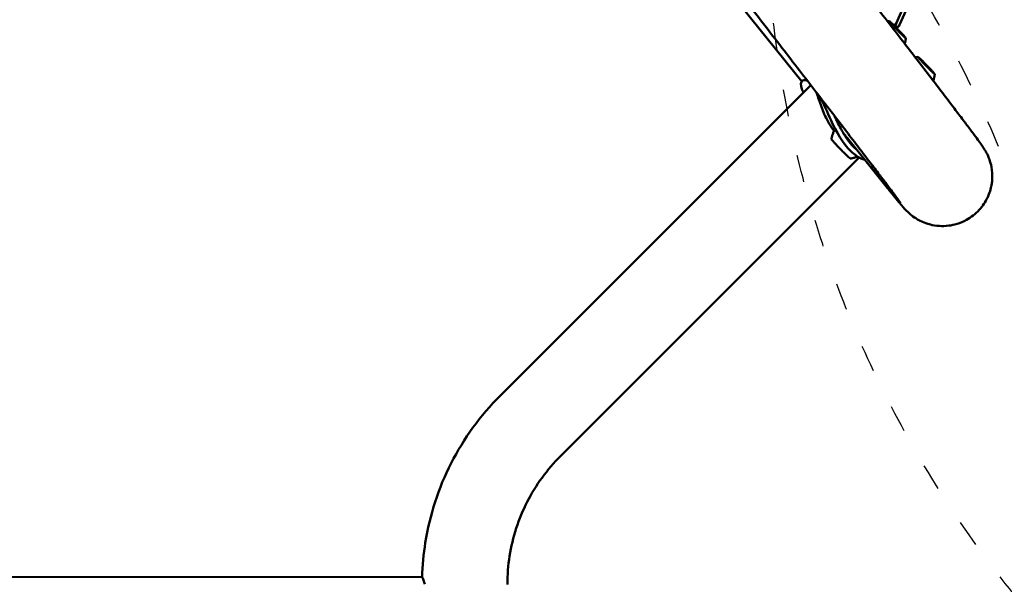
# Model space of a CAD drawing. Units: millimetres. Extents: x 790 to 13276, y 4 to 11431.
# Drawn here: x 7366 to 8243, y 4659 to 5162 of the extents above; entities that cross this region are included whole.
import ezdxf

# ---------------------------------------------------------------- set-up
doc = ezdxf.new("R2010")
doc.units = ezdxf.units.MM
doc.linetypes.add('ACAD_ISO03W100', pattern=[30, 12, -18])
doc.layers.add('HPL', color=7, linetype='Continuous')
doc.layers.add('Visible (ISO)', color=7, linetype='Continuous', lineweight=50)
doc.styles.get("Standard").update_dxf_attribs({"font": 'Square-721-BT.ttf'})
doc.dimstyles.get("Standard").update_dxf_attribs({"dimtxt": 0.18, "dimasz": 0.18, "dimexe": 0.18, "dimexo": 0.0625, "dimgap": 0.09, "dimtad": 0, "dimtih": 1, "dimtoh": 1, "dimdec": 4, "dimzin": 0, "dimdsep": 46, "dimtxsty": 'Standard', "dimcen": 0.09, "dimadec": 0, "dimazin": 0, "dimtfac": 1, "dimtdec": 4, "dimtofl": 0, "dimtmove": 0, "dimatfit": 3, "dimfxl": 1, "dimtolj": 1, "dimtzin": 0, "dimarcsym": 0})

# ---------------------------------------------------------------- blocks, each defined once
blk = doc.blocks.new('*D30')
at = {"color": 0, "lineweight": -2, "transparency": 16777216}
for p, q in [((1299.36, 10844.63), (1259.18, 10844.63)), ((1259.36, 10694.63), (1259.36, 154.31)), ((1299.36, 4.31), (1259.18, 4.31))]:
    blk.add_line(p, q, dxfattribs=at)
at = {"color": 0, "transparency": 16777216}
for points in [[(1234.36, 10694.63), (1284.36, 10694.63), (1259.36, 10844.63)], [(1234.36, 154.31), (1284.36, 154.31), (1259.36, 4.31)]]:
    blk.add_solid(points, dxfattribs=at)
at = {"layer": 'Defpoints', "color": 0, "transparency": 16777216}
for p in [(10789.08, 10844.63), (1259.36, 4.31), (7313.31, 4.31)]:
    blk.add_point(p, dxfattribs=at)
at = {"color": 0, "lineweight": 13, "transparency": 16777216, "insert": (1020.13, 5424.47), "char_height": 350, "attachment_point": 5, "rotation": 90}
blk.add_mtext('\\A1;1085', dxfattribs=at)

msp = doc.modelspace()

# ---------------------------------------------------------------- linework, layer by layer
at = {"linetype": 'ACAD_ISO03W100', "ltscale": 2}
msp.add_lwpolyline([(8314.90895, 4639.47463, 0.42102663), (7313.31267, 5667.41364, 0.414918474), (6313.3107, 4665.00264), (6308.53803, 1756.15672, 0.413706817), (7313.28382, 746.36255, 0.400309934), (8312.17187, 1698.65128)], format="xyb", close=True, dxfattribs=at)
at = {"layer": 'HPL', "linetype": 'ACAD_ISO03W100', "ltscale": 2}
msp.add_circle((9030.99625, 5276.9834), 1000, dxfattribs=at)
at = {"layer": 'Visible (ISO)'}
for p, q in [((7909.09267, 5298.72654), (8062.89617, 5107.31665)), ((8203.20606, 5285.01062), (8146.95244, 5159.13314)), ((8206.31743, 5283.68554), (8150.06381, 5157.80806)), ((8145.70556, 5157.32316), (8145.20144, 5157.95055)), ((8145.76673, 5157.27009), (8148.22711, 5155.84959)), ((7794.06092, 4826.98915), (8070.68068, 5103.8544)), ((8100.04973, 5061.0787), (8101.61632, 5059.12906)), ((8103.61448, 5056.64233), (8138.27223, 5013.51043)), ((8100.453, 5052.22152), (8102.26084, 5049.97622)), ((7847.89561, 4773.20219), (8114.01813, 5039.5609)), ((7724.40944, 4665.40314), (6900.50952, 4665.03771))]:
    msp.add_line(p, q, dxfattribs=at)
msp.add_arc((8145.12648, 5159.94914), 2, 241.71805381, 335.92052049, dxfattribs=at)
for centre, start_param, end_param in [((8146.76673, 5159.00214), 6.159118485, 8.166247125), ((8149.22711, 5157.58164), 0, 1.883061818)]:
    msp.add_ellipse(centre, major_axis=(-1, -1.73205), ratio=0.321230402, start_param=start_param, end_param=end_param, dxfattribs=at)
for points, knots in [([(8138.27223, 5013.51043), (8140.56266, 5010.65998), (8142.62097, 5008.10961), (8146.28689, 5003.59319), (8147.89032, 5001.6322), (8150.67329, 4998.26558), (8151.8344, 4996.87846), (8154.04261, 4994.31956), (8153.80652, 4994.1506), (8158.33262, 4989.96051), (8158.80815, 4989.53017), (8160.27796, 4988.28371), (8161.31195, 4987.40894), (8164.76477, 4985.063), (8166.6468, 4983.75957), (8172.31891, 4981.29141), (8174.49847, 4980.44092), (8179.76655, 4979.12727), (8182.43804, 4978.61704), (8188.15637, 4978.29215), (8190.85192, 4978.3198), (8198.596, 4979.29635), (8204.22129, 4980.82317), (8213.863, 4986.10628), (8217.84684, 4989.2268), (8224.2705, 4996.20961), (8226.70023, 5000.00913), (8230.45512, 5007.81193), (8231.50073, 5011.66974), (8232.92306, 5019.52568), (8232.87823, 5022.94315), (8232.43455, 5029.97751), (8231.7735, 5032.53729), (8230.51739, 5037.15833), (8229.89829, 5038.69017), (8228.86289, 5041.1917), (8228.44399, 5042.0612), (8227.61297, 5043.73156), (8227.25283, 5044.38477), (8226.37897, 5045.93441), (8225.99525, 5046.54977), (8224.59782, 5048.77008), (8223.98413, 5049.62761), (8222.25682, 5052.08495), (8221.18278, 5053.56963), (8218.57702, 5057.12636), (8217.05339, 5059.1839), (8213.53626, 5063.89921), (8211.54353, 5066.55567), (8207.11248, 5072.43687), (8204.67931, 5075.65499), (8199.37002, 5082.65675), (8196.49516, 5086.4388), (8190.27394, 5094.60609), (8186.92217, 5098.99823), (8179.79347, 5108.3246), (8176.01648, 5113.25889), (8168.10845, 5123.57673), (8163.98227, 5128.9541), (8155.36346, 5140.17464), (8150.87097, 5146.01764), (8141.4869, 5158.21183), (8136.59103, 5164.56847), (8126.4799, 5177.68619), (8121.26461, 5184.44729), (8110.61286, 5198.24664), (8105.17991, 5205.28046), (8088.07379, 5227.41333), (8075.98988, 5243.02932), (8063.52962, 5259.11366)], [1.570796327, 1.570796327, 1.570796327, 1.570796327, 1.649746824, 1.649746824, 1.729042229, 1.729042229, 1.807797786, 1.807797786, 1.884955592, 1.884955592, 1.892437163, 1.892437163, 1.902072555, 1.902072555, 1.909255237, 1.909255237, 1.912450366, 1.912450366, 1.914742172, 1.914742172, 1.916340253, 1.916340253, 1.918809966, 1.918809966, 1.920687755, 1.920687755, 1.922569218, 1.922569218, 1.92484834, 1.92484834, 1.928112953, 1.928112953, 1.93340168, 1.93340168, 1.940468448, 1.940468448, 1.947970478, 1.947970478, 1.958097061, 1.958097061, 1.976920653, 1.976920653, 2.036858021, 2.036858021, 2.11481446, 2.11481446, 2.193723573, 2.193723573, 2.272777943, 2.272777943, 2.351017287, 2.351017287, 2.429056779, 2.429056779, 2.508072043, 2.508072043, 2.587101893, 2.587101893, 2.665176552, 2.665176552, 2.743224066, 2.743224066, 2.822247663, 2.822247663, 2.901275946, 2.901275946, 2.979335817, 2.979335817, 3.141592654, 3.141592654, 3.141592654, 3.141592654]), ([(8150.77725, 4999.17866), (8150.77725, 4999.17866), (8150.11298, 5000.13342), (8148.43246, 5002.44901), (8147.5104, 5003.70584), (8145.31126, 5006.67763), (8144.02986, 5008.39848), (8141.13528, 5012.26617), (8139.52207, 5014.41311), (8135.99212, 5019.0952), (8134.0782, 5021.62675), (8129.45588, 5027.72609), (8126.66672, 5031.39721), (8120.60645, 5039.35655), (8117.32971, 5043.65197), (8110.34364, 5052.7947), (8106.63436, 5057.64192), (8098.85623, 5067.79292), (8094.79249, 5073.09016), (8086.29024, 5084.16136), (8081.85159, 5089.93548), (8072.57072, 5101.9978), (8067.72416, 5108.29151), (8057.70719, 5121.28915), (8052.53682, 5127.99304), (8041.97051, 5141.68367), (8036.57818, 5148.66584), (8018.99731, 5171.41594), (8006.33283, 5187.78318), (7993.25093, 5204.66995)], [2.005589973, 2.005589973, 2.005589973, 2.005589973, 2.089081243, 2.089081243, 2.152250482, 2.152250482, 2.215951919, 2.215951919, 2.279597674, 2.279597674, 2.34266159, 2.34266159, 2.420726846, 2.420726846, 2.499766748, 2.499766748, 2.578791551, 2.578791551, 2.656820856, 2.656820856, 2.734878119, 2.734878119, 2.813909209, 2.813909209, 2.892935495, 2.892935495, 2.970980121, 2.970980121, 3.141592654, 3.141592654, 3.141592654, 3.141592654]), ([(8140.58477, 5161.14118), (8140.20502, 5161.09819), (8139.81741, 5161.0488), (8139.39874, 5160.98892), (8139.37547, 5160.98557), (8139.35217, 5160.9822)], [0.440435832858, 0.440435832858, 0.440435832858, 0.440435832858, 0.442036242577, 0.442036242577, 0.442130324729, 0.442130324729, 0.442130324729, 0.442130324729]), ([(8155.70853, 5145.63129), (8155.71742, 5145.69533), (8155.71521, 5145.74577), (8155.70451, 5145.84521), (8155.69338, 5145.88588), (8155.66087, 5145.98902), (8155.63933, 5146.03056), (8155.49977, 5146.29186), (8155.34501, 5146.4768), (8154.78187, 5147.15661), (8154.35041, 5147.64912), (8153.30113, 5148.80969), (8152.6945, 5149.46668), (8151.35545, 5150.89352), (8150.62414, 5151.66232), (8149.10851, 5153.23661), (8148.32456, 5154.04174), (8146.78223, 5155.60805), (8146.02413, 5156.36895), (8144.60925, 5157.77071), (8143.95289, 5158.41114), (8142.80534, 5159.50945), (8142.31567, 5159.96584), (8141.53709, 5160.66122), (8141.29275, 5160.87581), (8141.01436, 5161.04457), (8140.97488, 5161.06742), (8140.88512, 5161.10434), (8140.84996, 5161.11742), (8140.74982, 5161.14018), (8140.684, 5161.15241), (8140.58477, 5161.14118)], [3.636075632, 3.636075632, 3.636075632, 3.636075632, 3.653369195, 3.653369195, 3.677931083, 3.677931083, 3.72857136, 3.72857136, 4.014311511, 4.014311511, 4.35434289, 4.35434289, 4.677528022, 4.677528022, 4.998706539, 4.998706539, 5.319405632, 5.319405632, 5.640082091, 5.640082091, 5.961154497, 5.961154497, 6.283849353, 6.283849353, 6.616787749, 6.616787749, 6.670204445, 6.670204445, 6.696912792, 6.696912792, 6.72362114, 6.72362114, 6.72362114, 6.72362114]), ([(8141.19264, 5160.74068), (8141.19264, 5160.74068), (8141.2004, 5160.72708), (8141.25884, 5160.63857), (8141.36513, 5160.49677), (8141.74477, 5160.03165), (8142.08108, 5159.64213), (8142.95384, 5158.66512), (8143.50186, 5158.06609), (8144.74482, 5156.73149), (8145.44089, 5155.99489), (8146.9079, 5154.46182), (8147.67876, 5153.66549), (8149.21609, 5152.09499), (8149.98229, 5151.32109), (8151.43139, 5149.87514), (8152.11414, 5149.20324), (8153.3249, 5148.03144), (8153.85343, 5147.531), (8154.69461, 5146.75923), (8155.01528, 5146.48144), (8155.26815, 5146.28505), (8155.32195, 5146.24994), (8155.32347, 5146.24906), (8155.32348, 5146.24906), (8155.32348, 5146.24906)], [0.5892777, 0.5892777, 0.5892777, 0.5892777, 0.647280493, 0.647280493, 0.842445622, 0.842445622, 1.14003903, 1.14003903, 1.45580795, 1.45580795, 1.774371636, 1.774371636, 2.093606982, 2.093606982, 2.41295755, 2.41295755, 2.732051846, 2.732051846, 3.050065442, 3.050065442, 3.362839633, 3.362839633, 3.485793809, 3.485793809, 3.487233765, 3.487233765, 3.487233765, 3.487233765]), ([(8154.76955, 5140.94548), (8154.86941, 5141.3245), (8154.96193, 5141.6983), (8155.14493, 5142.4845), (8155.23347, 5142.89534), (8155.39467, 5143.70239), (8155.46733, 5144.09861), (8155.59831, 5144.87614), (8155.65664, 5145.25746), (8155.70853, 5145.63129)], [3.629941405505, 3.629941405505, 3.629941405505, 3.629941405505, 3.631334339916, 3.631334339916, 3.632914770467, 3.632914770467, 3.634495201018, 3.634495201018, 3.636075631569, 3.636075631569, 3.636075631569, 3.636075631569]), ([(8166.28649, 5129.15515), (8165.89735, 5129.1111), (8165.49997, 5129.06033), (8164.75781, 5128.95362), (8164.41558, 5128.90003), (8164.06779, 5128.84076)], [5.908858766277, 5.908858766277, 5.908858766277, 5.908858766277, 5.910498728162, 5.910498728162, 5.911859605596, 5.911859605596, 5.911859605596, 5.911859605596]), ([(8181.41025, 5113.64526), (8181.41914, 5113.7093), (8181.41693, 5113.75974), (8181.40623, 5113.85918), (8181.39509, 5113.89985), (8181.36258, 5114.00299), (8181.34105, 5114.04453), (8181.20149, 5114.30583), (8181.04672, 5114.49077), (8180.48359, 5115.17058), (8180.05213, 5115.66309), (8179.00285, 5116.82367), (8178.39622, 5117.48065), (8177.05717, 5118.90749), (8176.32585, 5119.67629), (8174.81023, 5121.25058), (8174.02628, 5122.05571), (8172.48395, 5123.62202), (8171.72584, 5124.38292), (8170.31096, 5125.78468), (8169.65461, 5126.42511), (8168.50706, 5127.52342), (8168.01739, 5127.97981), (8167.2388, 5128.6752), (8166.99447, 5128.88978), (8166.71608, 5129.05854), (8166.6766, 5129.08139), (8166.58684, 5129.11831), (8166.55168, 5129.1314), (8166.45154, 5129.15415), (8166.38571, 5129.16638), (8166.28649, 5129.15515)], [2.821313258, 2.821313258, 2.821313258, 2.821313258, 2.838606821, 2.838606821, 2.863168709, 2.863168709, 2.913808986, 2.913808986, 3.199549137, 3.199549137, 3.539580516, 3.539580516, 3.862765649, 3.862765649, 4.183944166, 4.183944166, 4.504643259, 4.504643259, 4.825319717, 4.825319717, 5.146392123, 5.146392123, 5.469086979, 5.469086979, 5.802025376, 5.802025376, 5.855442071, 5.855442071, 5.882150419, 5.882150419, 5.908858766, 5.908858766, 5.908858766, 5.908858766]), ([(8166.89436, 5128.75465), (8166.89436, 5128.75465), (8166.90212, 5128.74106), (8166.96055, 5128.65255), (8167.06685, 5128.51074), (8167.44648, 5128.04562), (8167.78279, 5127.6561), (8168.65555, 5126.67909), (8169.20358, 5126.08006), (8170.44654, 5124.74546), (8171.1426, 5124.00886), (8172.60962, 5122.4758), (8173.38048, 5121.67946), (8174.91781, 5120.10896), (8175.68401, 5119.33506), (8177.13311, 5117.88911), (8177.81586, 5117.21721), (8179.02661, 5116.04541), (8179.55515, 5115.54497), (8180.39633, 5114.7732), (8180.717, 5114.49541), (8180.96987, 5114.29902), (8181.02367, 5114.26391), (8181.02519, 5114.26304), (8181.02519, 5114.26303), (8181.02519, 5114.26303)], [6.057700633, 6.057700633, 6.057700633, 6.057700633, 6.115703426, 6.115703426, 6.310868555, 6.310868555, 6.608461963, 6.608461963, 6.924230883, 6.924230883, 7.242794569, 7.242794569, 7.562029916, 7.562029916, 7.881380483, 7.881380483, 8.20047478, 8.20047478, 8.518488375, 8.518488375, 8.831262567, 8.831262567, 8.954216742, 8.954216742, 8.955656698, 8.955656698, 8.955656698, 8.955656698]), ([(8067.90603, 5107.92385), (8065.75912, 5108.94736), (8063.95508, 5108.78227), (8062.96413, 5107.41423), (8062.84354, 5107.24776), (8062.73578, 5107.06495), (8062.64185, 5106.86642), (8061.74452, 5104.96991), (8062.25272, 5101.57897), (8064.47011, 5097.59171)], [-1.2429303292, -1.2429303292, -1.2429303292, -1.2429303292, -0.8380303557, -0.8380303557, -0.8380303557, -0.7887586384, -0.7887586384, -0.7887586384, -0.3180795806, -0.3180795806, -0.3180795806, -0.3180795806]), ([(8180.15987, 5107.84341), (8180.2304, 5108.08274), (8180.29795, 5108.32021), (8180.48766, 5109.01086), (8180.60201, 5109.45872), (8180.81126, 5110.33905), (8180.90616, 5110.7715), (8181.07835, 5111.62039), (8181.15564, 5112.03683), (8181.2944, 5112.85334), (8181.35586, 5113.25342), (8181.41025, 5113.64526)], [9.097014833348, 9.097014833348, 9.097014833348, 9.097014833348, 9.097872172866, 9.097872172866, 9.099528770896, 9.099528770896, 9.101185368926, 9.101185368926, 9.102841966956, 9.102841966956, 9.104498564986, 9.104498564986, 9.104498564986, 9.104498564986]), ([(8076.0581, 5097.46448), (8076.27447, 5096.85917), (8076.49443, 5096.22192), (8077.33024, 5093.75031), (8077.97907, 5091.74049), (8079.39678, 5087.53934), (8080.16698, 5085.34831), (8081.81604, 5081.05173), (8082.75314, 5078.78461), (8084.88768, 5074.188), (8086.08599, 5071.85895), (8088.7275, 5067.34404), (8090.17403, 5065.15397), (8091.73291, 5063.09277), (8091.75539, 5063.0631), (8091.7779, 5063.03346)], [1.234453951, 1.234453951, 1.234453951, 1.234453951, 1.512496037, 1.512496037, 2.268744055, 2.268744055, 3.024992073, 3.024992073, 3.77052223, 3.77052223, 4.516052386, 4.516052386, 5.261582542, 5.261582542, 5.272484917, 5.272484917, 5.272484917, 5.272484917]), ([(8106.58586, 5045.19528), (8099.72703, 5051.8694), (8093.65363, 5062.53501), (8088.8638, 5072.96347), (8085.72867, 5079.7893), (8082.92928, 5086.37718), (8080.20055, 5091.94968)], [-3.141592654, -3.141592654, -3.141592654, -3.141592654, -2.423179551, -2.423179551, -2.423179551, -1.952950612, -1.952950612, -1.952950612, -1.952950612]), ([(8092.02385, 5076.69515), (8094.03474, 5072.31961), (8096.15897, 5067.90684), (8100.25311, 5060.62802), (8102.08851, 5057.7109), (8105.51464, 5053.03391), (8107.12996, 5051.06741), (8109.16896, 5048.96401), (8109.46685, 5048.66537), (8109.76675, 5048.37353)], [54.635951177, 54.635951177, 54.635951177, 54.635951177, 56.069057897, 56.069057897, 57.124910614, 57.124910614, 57.932072883, 57.932072883, 58.068978589, 58.068978589, 58.068978589, 58.068978589]), ([(8089.34005, 5056.20281), (8089.32399, 5056.13434), (8089.32211, 5056.07803), (8089.32659, 5055.96896), (8089.3364, 5055.92404), (8089.36527, 5055.81491), (8089.3859, 5055.77133), (8089.49835, 5055.54274), (8089.60579, 5055.40889), (8090.06436, 5054.82636), (8090.51287, 5054.30377), (8091.63999, 5053.04249), (8092.29042, 5052.33215), (8093.75137, 5050.76507), (8094.56027, 5049.90989), (8096.25765, 5048.13777), (8097.14568, 5047.22128), (8098.91223, 5045.41838), (8099.79045, 5044.5323), (8101.44932, 5042.8791), (8102.22958, 5042.1124), (8103.61551, 5040.7738), (8104.22011, 5040.203), (8105.20233, 5039.30666), (8105.56674, 5038.9909), (8105.90225, 5038.74288), (8105.96733, 5038.69735), (8106.0848, 5038.63186), (8106.12627, 5038.6098), (8106.22413, 5038.57594), (8106.26301, 5038.56419), (8106.37183, 5038.54798), (8106.44359, 5038.54172), (8106.54156, 5038.56211)], [2.81649209, 2.81649209, 2.81649209, 2.81649209, 2.833048674, 2.833048674, 2.85585786, 2.85585786, 2.90052711, 2.90052711, 3.110848768, 3.110848768, 3.468999421, 3.468999421, 3.792736405, 3.792736405, 4.113965957, 4.113965957, 4.434626025, 4.434626025, 4.755197999, 4.755197999, 5.076015281, 5.076015281, 5.397866218, 5.397866218, 5.725211934, 5.725211934, 5.819445934, 5.819445934, 5.866562934, 5.866562934, 5.890121434, 5.890121434, 5.913679934, 5.913679934, 5.913679934, 5.913679934]), ([(8091.31368, 5062.34106), (8091.13541, 5061.90964), (8090.96739, 5061.48161), (8090.65083, 5060.63376), (8090.50229, 5060.21394), (8090.22355, 5059.38376), (8090.09336, 5058.97338), (8089.85013, 5058.16306), (8089.73709, 5057.76311), (8089.52694, 5056.97441), (8089.42982, 5056.58566), (8089.34005, 5056.20281)], [2.809264506223, 2.809264506223, 2.809264506223, 2.809264506223, 2.810710023078, 2.810710023078, 2.812155539933, 2.812155539933, 2.813601056788, 2.813601056788, 2.815046573643, 2.815046573643, 2.816492090498, 2.816492090498, 2.816492090498, 2.816492090498]), ([(8091.31437, 5062.34268), (8091.39252, 5062.53136), (8091.50659, 5062.72445), (8091.79484, 5063.06668), (8091.97188, 5063.21893), (8092.19769, 5063.35445), (8092.22735, 5063.37119), (8092.25742, 5063.38729)], [0.0002185734, 0.0002185734, 0.0002185734, 0.0002185734, 0.0747851113, 0.0747851113, 0.1497372693, 0.1497372693, 0.1608394612, 0.1608394612, 0.1608394612, 0.1608394612]), ([(8102.28475, 5058.33754), (8101.99086, 5058.67198), (8101.7563, 5058.95382), (8101.37294, 5059.43349), (8101.24261, 5059.61603), (8101.20895, 5059.69371), (8101.30473, 5059.58785), (8101.47981, 5059.36997)], [3.2450566139, 3.2450566139, 3.2450566139, 3.2450566139, 3.4331377034, 3.4331377034, 3.6783640296, 3.6783640296, 3.9235903558, 3.9235903558, 3.9235903558, 3.9235903558]), ([(8101.47981, 5059.36997), (8101.65489, 5059.15209), (8101.93225, 5058.79357), (8102.65176, 5057.86233), (8103.09485, 5057.29056), (8103.57719, 5056.68877), (8103.59578, 5056.66561), (8103.61449, 5056.64232)], [0, 0, 0, 0, 0.2452263262, 0.2452263262, 0.4904526524, 0.4904526524, 0.5002088527, 0.5002088527, 0.5002088527, 0.5002088527]), ([(8103.62031, 5056.00732), (8104.17102, 5055.47144), (8104.80795, 5054.87146), (8105.5261, 5054.21058), (8105.60665, 5054.13665), (8105.68702, 5054.06305)], [2.9413800492, 2.9413800492, 2.9413800492, 2.9413800492, 3.1864940794, 3.1864940794, 3.2174612519, 3.2174612519, 3.2174612519, 3.2174612519]), ([(8106.40933, 5052.5434), (8105.85862, 5053.07928), (8105.25133, 5053.70887), (8104.45082, 5054.58645), (8104.23744, 5054.82513), (8104.03032, 5055.06046)], [0.9804600164, 0.9804600164, 0.9804600164, 0.9804600164, 1.2255740466, 1.2255740466, 1.3164227126, 1.3164227126, 1.3164227126, 1.3164227126]), ([(8108.19165, 5050.94601), (8108.13615, 5050.99085), (8108.07959, 5051.03709), (8107.52683, 5051.49465), (8106.96004, 5052.00752), (8106.40933, 5052.5434)], [0.7068695628, 0.7068695628, 0.7068695628, 0.7068695628, 0.7353459862, 0.7353459862, 0.9804600164, 0.9804600164, 0.9804600164, 0.9804600164]), ([(8109.76675, 5048.37353), (8110.31432, 5047.84075), (8110.8686, 5047.33065), (8111.49086, 5046.79185), (8111.55315, 5046.73829), (8111.61536, 5046.68516)], [28.7155019177, 28.7155019177, 28.7155019177, 28.7155019177, 28.965448252, 28.965448252, 28.9932899024, 28.9932899024, 28.9932899024, 28.9932899024]), ([(8106.54156, 5038.56211), (8106.9232, 5038.6415), (8107.3108, 5038.72797), (8108.09742, 5038.91624), (8108.49642, 5039.01806), (8109.30512, 5039.23826), (8109.71481, 5039.35664), (8110.54394, 5039.61117), (8110.96338, 5039.74732), (8111.80743, 5040.03732), (8112.23195, 5040.19102), (8112.66004, 5040.35452)], [5.913679933586, 5.913679933586, 5.913679933586, 5.913679933586, 5.915112832597, 5.915112832597, 5.916545731607, 5.916545731607, 5.917978630618, 5.917978630618, 5.919411529629, 5.919411529629, 5.920832771697, 5.920832771697, 5.920832771697, 5.920832771697]), ([(8118.89575, 5037.62934), (8117.87192, 5037.87228), (8116.80057, 5038.23514), (8115.69582, 5038.72846), (8114.2632, 5039.36818), (8112.77992, 5040.21643), (8111.28264, 5041.26709), (8109.71979, 5042.36376), (8108.14206, 5043.68099), (8106.58586, 5045.19528)], [2.7020077639, 2.7020077639, 2.7020077639, 2.7020077639, 2.822430168, 2.822430168, 2.822430168, 2.9785917373, 2.9785917373, 2.9785917373, 3.1415926536, 3.1415926536, 3.1415926536, 3.1415926536]), ([(7724.50002, 4665.19783), (7724.77889, 4675.46926), (7725.72373, 4685.72256), (7729.27101, 4708.18367), (7732.18431, 4720.34219), (7739.87713, 4744.05406), (7744.65658, 4755.60715), (7755.96405, 4777.82366), (7762.49195, 4788.48684), (7777.13563, 4808.66095), (7785.25126, 4818.17167), (7794.06092, 4826.98915)], [1.5985927743, 1.5985927743, 1.5985927743, 1.5985927743, 1.7280851224, 1.7280851224, 1.8851647551, 1.8851647551, 2.0422443877, 2.0422443877, 2.1993240204, 2.1993240204, 2.3564036531, 2.3564036531, 2.3564036531, 2.3564036531]), ([(7800.51235, 4658.66522), (7800.50859, 4667.1449), (7801.17218, 4675.62479), (7803.81778, 4692.37654), (7805.79976, 4700.64822), (7811.03333, 4716.77985), (7814.28488, 4724.63965), (7821.97757, 4739.75396), (7826.41863, 4747.00834), (7836.38101, 4760.73317), (7841.90223, 4767.20349), (7847.89561, 4773.20219)], [1.5710054897, 1.5710054897, 1.5710054897, 1.5710054897, 1.7280851224, 1.7280851224, 1.8851647551, 1.8851647551, 2.0422443877, 2.0422443877, 2.1993240204, 2.1993240204, 2.3564036531, 2.3564036531, 2.3564036531, 2.3564036531]), ([(7726.83078, 4658.83666), (7726.66197, 4659.42068), (7726.49095, 4659.9668), (7726.08114, 4661.20785), (7725.83065, 4661.90393), (7725.36335, 4663.13571), (7725.14693, 4663.67151), (7724.78796, 4664.53593), (7724.64535, 4664.86525), (7724.45603, 4665.29892), (7724.40944, 4665.40314), (7724.40944, 4665.40314), (7724.40944, 4665.40314), (7724.40944, 4665.40314)], [1.071476759, 1.071476759, 1.071476759, 1.071476759, 1.290175405, 1.290175405, 1.612209748, 1.612209748, 1.934244091, 1.934244091, 2.256278434, 2.256278434, 2.578312777, 2.578312777, 2.57831278, 2.57831278, 2.57831278, 2.57831278])]:
    msp.add_open_spline(points, degree=3, knots=knots, dxfattribs=at)
for points in [[(8064.80541, 5108.57184), (8065.60071, 5108.71953), (8066.38606, 5108.86906), (8067.16126, 5109.02058)], [(8070.68065, 5103.85395), (8070.77096, 5103.94418), (8070.86455, 5104.02172), (8070.96089, 5104.08606)], [(8102.74469, 5056.87606), (8103.02368, 5056.59378), (8103.31998, 5056.29957), (8103.62031, 5056.00732)]]:
    msp.add_open_spline(points, degree=3, dxfattribs=at)

# ---------------------------------------------------------------- dimensions: what is measured, and where the dimension line sits
at = {"lineweight": 13}
dim = msp.add_linear_dim(base=(1259.36088, 4.30956), p1=(10789.07695, 10844.63344), p2=(7313.31291, 4.30956), angle=90, text='1085', dimstyle='Standard', override={"dimtxt": 350, "dimasz": 150, "dimgap": 60, "dimtad": 3, "dimtih": 0, "dimtoh": 0, "dimfxl": 40, "dimfxlon": 1}, dxfattribs=at)
dim.commit()
dim.dimension.update_dxf_attribs({"geometry": '*D30', "text_midpoint": (1259.36088, 5424.4715), "dimtype": 160})

doc.saveas('drawing.dxf')
